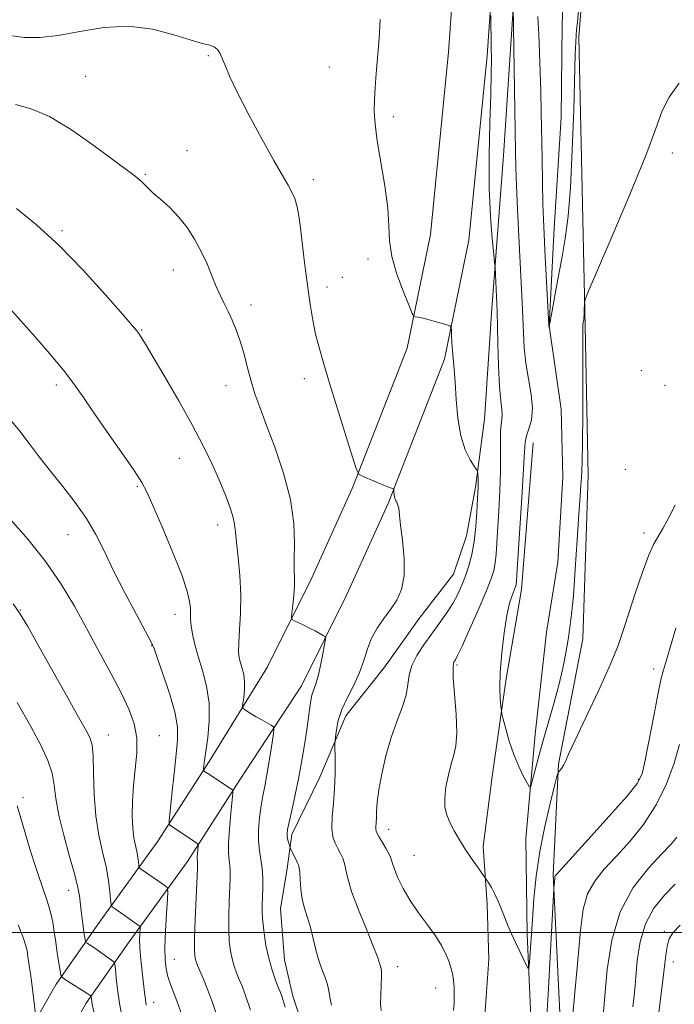
# Model space of a CAD drawing. Extents: x 2187300 to 2190200, y 287300 to 290200.
# Drawn here: x 2188586 to 2188748, y 288482 to 288726 of the extents above; entities that cross this region are included whole.
import ezdxf

# ---------------------------------------------------------------- set-up
doc = ezdxf.new("R2010")
doc.units = 0
doc.header["$MEASUREMENT"] = 0
for name, color, linetype, lineweight in [('BREAKLINE DTM HARD', 7, 'Continuous', 0), ('CONTOUR INDEX', 41, 'Continuous', 13), ('CONTOUR INTERMEDIATE', 44, 'Continuous', 0), ('GRID LINE', 7, 'Continuous', 0), ('SPOT ELEVATION DTM', 2, 'Continuous', 13)]:
    doc.layers.add(name, color=color, linetype=linetype, lineweight=lineweight)

msp = doc.modelspace()

# ---------------------------------------------------------------- linework, layer by layer
at = {"layer": 'BREAKLINE DTM HARD'}
for points in [[(2188698.15, 288889.28, 1025.74), (2188697.28, 288844.89, 1025.84), (2188696.16, 288802.16, 1027.11), (2188695.31, 288759.72, 1029), (2188692.37, 288717.55, 1030.37), (2188687.88, 288672.48, 1031.22), (2188682.12, 288644.39, 1032.3), (2188668.57, 288609.74, 1034.19), (2188658.59, 288587.62, 1035.37), (2188647.62, 288565.62, 1036.73), (2188633.23, 288542.25, 1039.66), (2188620.57, 288522.55, 1042.63), (2188606.32, 288502.83, 1046.78), (2188595.41, 288487.27, 1050.41), (2188584.34, 288467.71, 1053.95)], [(2188708.55, 288889.08, 1025.74), (2188707.68, 288844.94, 1025.84), (2188705.76, 288801.85, 1027.11), (2188704.9, 288759.29, 1029), (2188701.94, 288716.74, 1030.37), (2188697.38, 288671.04, 1031.22), (2188691.36, 288641.66, 1032.3), (2188677.42, 288606.02, 1034.19), (2188667.26, 288583.5, 1035.37), (2188656.04, 288560.99, 1036.73), (2188640.61, 288537.46, 1039.66), (2188627.84, 288517.59, 1042.63), (2188613.49, 288497.73, 1046.78), (2188602.86, 288482.57, 1050.41), (2188592.2, 288463.73, 1053.95)], [(2188739.44, 288873.08, 1023.49), (2188729.24, 288846.35, 1024), (2188729.83, 288788, 1025.09), (2188724.58, 288721.29, 1026.41), (2188726.12, 288649.8, 1028.16), (2188726.88, 288613, 1028.39), (2188725.51, 288572.54, 1028.63), (2188719.49, 288541.57, 1029.85), (2188718.22, 288514.25, 1031.88), (2188720.93, 288457.99, 1033.96)], [(2188712.69, 288479.08, 1030.56), (2188711.8, 288499.58, 1029.57), (2188711.46, 288523.24, 1028.67), (2188713.76, 288548.98, 1027.26), (2188716.59, 288574.18, 1027.02), (2188719.35, 288591.51, 1027.02), (2188720.57, 288612.52, 1026.88), (2188720.18, 288629.34, 1026.5), (2188717.18, 288649.87, 1025.99), (2188718.43, 288674.03, 1025.18), (2188720.22, 288701.35, 1024.48), (2188720.4, 288724.48, 1024.05), (2188721.7, 288756.53, 1023.01), (2188721.58, 288808.57, 1021.98), (2188720.82, 288845.36, 1021.22), (2188723.04, 288859.54, 1020.61), (2188724.7, 288871.09, 1020.61)], [(2188659, 288468.99, 1037.78), (2188653.86, 288484.27, 1037.4), (2188651.83, 288493.22, 1037.07), (2188650.88, 288505.84, 1036.88), (2188652.53, 288515.82, 1036.55), (2188653.65, 288524.22, 1035.65), (2188660.59, 288538.36, 1034.76), (2188667.02, 288553.55, 1033.44), (2188676.58, 288565.56, 1033.01), (2188685.08, 288577.58, 1033.15), (2188693.58, 288588.55, 1033.01), (2188696.8, 288597.99, 1032.87), (2188699, 288610.06, 1032.26), (2188701.24, 288626.86, 1031.17), (2188703.03, 288654.18, 1030.42), (2188705.95, 288692, 1028.91), (2188708.34, 288728.25, 1028.01), (2188710.82, 288776.59, 1026.17), (2188711.62, 288811.27, 1024.66), (2188712.99, 288852.26, 1023.82)], [(2188713.28, 288620.99, 1027.31), (2188710.37, 288584.74, 1027.49), (2188706.51, 288562.17, 1027.68), (2188703.17, 288538.55, 1028.67), (2188700.93, 288521.22, 1029.62), (2188701.87, 288507.02, 1030.32), (2188702.29, 288493.35, 1030.94), (2188701.1, 288476.02, 1031.17)]]:
    msp.add_polyline3d(points, dxfattribs=at)
at = {"layer": 'CONTOUR INDEX', "flags": 128}
for points, elevation in [([(2188748.36, 288605.593), (2188746.801, 288602.578), (2188745.317, 288599.864), (2188744.1081, 288597.845), (2188743.004, 288595.882), (2188741.744, 288593.075), (2188740.157, 288588.834), (2188738.439, 288583.806), (2188736.874, 288578.944), (2188735.613, 288574.878), (2188734.27, 288570.937), (2188732.324, 288566.123), (2188729.475, 288559.848), (2188726.308, 288553.166), (2188723.629, 288547.542), (2188722.032, 288544.059), (2188721.264, 288542.284), (2188720.857, 288541.406), (2188720.438, 288540.752), (2188720.01, 288540.218), (2188719.666, 288539.84), (2188719.444, 288539.513), (2188719.153, 288538.573), (2188718.54, 288536.212), (2188717.455, 288531.901), (2188716.132, 288526.21), (2188714.906, 288519.987), (2188714.033, 288513.955), (2188713.463, 288508.338), (2188713.071, 288503.239), (2188712.321, 288492.615), (2188712.206, 288491.2929), (2188712.025, 288491.091), (2188711.625, 288491.834), (2188709.951, 288495.315), (2188708.926, 288497.503), (2188707.947, 288499.663), (2188707.03, 288501.772), (2188706.162, 288503.862), (2188705.331, 288505.939), (2188704.529, 288507.913), (2188703.7439, 288509.67), (2188702.985, 288511.113), (2188702.3169, 288512.213), (2188701.202, 288513.843), (2188699.489, 288516.2401), (2188698.051, 288518.3), (2188696.502, 288520.61), (2188695.043, 288522.931), (2188693.757, 288525.151), (2188692.699, 288527.195), (2188691.921, 288529.046), (2188691.473, 288530.946), (2188691.403, 288533.195), (2188691.726, 288535.972), (2188692.319, 288538.946), (2188693.024, 288541.662), (2188693.691, 288543.874), (2188694.185, 288546.171), (2188694.381, 288549.353), (2188694.21, 288553.879), (2188693.54, 288563.016), (2188693.462, 288565.465), (2188693.575, 288566.554), (2188693.779, 288566.961), (2188694.041, 288567.364), (2188694.584, 288568.424), (2188695.695, 288570.799), (2188697.523, 288574.84), (2188699.661, 288579.671), (2188701.565, 288584.109), (2188702.817, 288587.272), (2188703.514, 288589.484), (2188703.88, 288591.37), (2188704.113, 288593.496), (2188704.304, 288596.186), (2188704.792, 288604.169), (2188705.06, 288609.105), (2188705.226, 288613.891), (2188705.233, 288618.003), (2188705.174, 288621.318), (2188705.177, 288623.809), (2188705.326, 288625.518), (2188705.52, 288626.741), (2188705.612, 288627.844), (2188705.497, 288629.22), (2188705.241, 288631.392), (2188704.953, 288634.914), (2188704.72, 288640.02), (2188704.55, 288645.666), (2188704.352, 288653.507), (2188704.287, 288655.3251), (2188703.851, 288664.366), (2188703.749, 288665.504), (2188703.52, 288667.601), (2188703.12, 288671.43), (2188702.687, 288676.955), (2188702.404, 288683.935), (2188702.397, 288691.9789), (2188702.572, 288700.083), (2188702.779, 288707.089), (2188702.8979, 288712.17), (2188702.932, 288715.808), (2188702.912, 288718.813), (2188702.773, 288726.617)], 1030), ([(2188643.406, 288480.85), (2188642.21, 288484.451), (2188641.344, 288486.759), (2188640.65, 288488.437), (2188640.002, 288490.044), (2188639.401, 288491.727), (2188638.879, 288493.526), (2188638.468, 288495.508), (2188638.187, 288497.827), (2188638.053, 288500.664), (2188638.068, 288504.079), (2188638.176, 288507.661), (2188638.398, 288513.349), (2188638.416, 288515.172), (2188638.337, 288516.6), (2188638.163, 288517.919), (2188638.002, 288519.576), (2188637.988, 288522.0599), (2188638.208, 288525.612), (2188638.558, 288529.48), (2188639.065, 288534.443), (2188639.097, 288535.12), (2188639.009, 288535.28), (2188632.87, 288539.288), (2188632.105, 288539.803), (2188631.835, 288540.11), (2188631.829, 288540.471), (2188631.903, 288541.16), (2188632.07, 288542.4829), (2188632.859, 288548.167), (2188633.234, 288552.324), (2188633.2069, 288556.714), (2188632.579, 288560.893), (2188631.571, 288564.733), (2188630.513, 288568.182), (2188629.6759, 288571.191), (2188629.099, 288573.736), (2188628.765, 288575.794), (2188628.639, 288577.391), (2188628.593, 288580.1139), (2188628.408, 288581.817), (2188627.791, 288584.379), (2188626.434, 288588.376), (2188624.197, 288594.042), (2188621.604, 288600.245), (2188619.3451, 288605.5109), (2188617.86, 288608.853), (2188616.5771, 288611.24), (2188614.676, 288614.126), (2188611.612, 288618.536), (2188607.955, 288623.765), (2188604.55, 288628.678), (2188601.98, 288632.464), (2188599.777, 288635.618), (2188597.209, 288638.962), (2188593.803, 288643.037), (2188590.122, 288647.274), (2188583.953, 288654.2329)], 1040), ([(2188604.877, 288479.734), (2188604.3619, 288482.296), (2188604.146, 288483.528), (2188604.063, 288484.202), (2188604.022, 288484.3), (2188603.926, 288484.3781), (2188603.715, 288484.525), (2188603.229, 288484.847), (2188597.744, 288488.333), (2188596.96, 288488.876), (2188596.613, 288489.44), (2188596.405, 288490.508), (2188595.712, 288494.916), (2188595.311, 288497.612), (2188594.948, 288500.175), (2188594.5799, 288502.543), (2188594.141, 288504.72), (2188593.573, 288506.75), (2188592.867, 288508.834), (2188592.019, 288511.212), (2188591.039, 288514.066), (2188589.971, 288517.343), (2188588.867, 288520.9329), (2188586.74, 288528.271), (2188585.786, 288531.326)], 1050), ([(2188749.619, 288501.836), (2188747.767, 288499.896), (2188746.87, 288498.462), (2188746.465, 288496.993), (2188746.159, 288495.0219), (2188745.828, 288492.363), (2188745.414, 288488.9049), (2188744.343, 288480.268)], 1040)]:
    msp.add_lwpolyline(points, dxfattribs=dict(at, elevation=elevation))
at = {"layer": 'CONTOUR INTERMEDIATE', "flags": 128}
for points, elevation in [([(2188749.349, 288709.905), (2188746.841, 288706.429), (2188745.142, 288703.012), (2188743.539, 288698.644), (2188741.0751, 288691.985), (2188737.163, 288682.373), (2188732.699, 288671.862), (2188726.859, 288658.339), (2188726.083, 288656.378), (2188725.96, 288655.62), (2188725.899, 288653.612), (2188725.857, 288652.6), (2188725.809, 288651.891), (2188725.755, 288651.418), (2188725.623, 288650.647), (2188725.5589, 288650.201), (2188725.516, 288649.692), (2188725.505, 288648.93), (2188725.525, 288642.915), (2188725.523, 288636.059), (2188725.504, 288628.056), (2188725.465, 288621.032), (2188725.404, 288616.572), (2188725.318, 288614.091), (2188725.206, 288612.46), (2188725.059, 288610.626), (2188724.851, 288607.831), (2188724.549, 288603.395), (2188724.139, 288597), (2188723.666, 288589.801), (2188723.192, 288583.319), (2188722.762, 288578.668), (2188722.342, 288575.335), (2188721.881, 288572.399), (2188721.324, 288569.104), (2188720.6011, 288565.336), (2188719.641, 288561.145), (2188718.41, 288556.613), (2188715.708, 288547.4381), (2188714.559, 288543.306), (2188713.653, 288539.852), (2188713.027, 288537.37), (2188712.667, 288536.083), (2188712.356, 288535.938), (2188711.828, 288536.81), (2188710.898, 288538.565), (2188709.704, 288541.025), (2188708.465, 288544.005), (2188707.373, 288547.262), (2188706.501, 288550.333), (2188705.892, 288552.697), (2188705.562, 288554.042), (2188705.409, 288554.874), (2188705.3, 288555.909), (2188705.15, 288557.7501), (2188705.049, 288560.5529), (2188705.1359, 288564.366), (2188705.505, 288569.088), (2188706.086, 288574.026), (2188706.768, 288578.338), (2188707.447, 288581.382), (2188708.053, 288583.312), (2188708.818, 288585.216), (2188708.975, 288585.699), (2188709.051, 288586.087), (2188709.11, 288586.695), (2188709.232, 288588.476), (2188710.477, 288607.528), (2188710.907, 288614.559), (2188711.141, 288618.894), (2188711.322, 288621.194), (2188711.65, 288622.695), (2188712.234, 288624.438), (2188712.826, 288626.691), (2188713.085, 288629.526), (2188712.781, 288632.958), (2188711.473, 288640.689), (2188711.056, 288644.499), (2188710.837, 288648.22), (2188710.696, 288651.932), (2188710.532, 288655.776), (2188709.74, 288671.955), (2188709.425, 288678.718), (2188709.167, 288684.622), (2188709.006, 288689.003), (2188708.906, 288693.088), (2188708.346, 288728.724)], 1028), ([(2188724.4989, 288727.6691), (2188724.186, 288724.932), (2188723.999, 288723.101), (2188723.884, 288721.662), (2188723.791, 288719.995), (2188723.682, 288717.054), (2188723.275, 288703.281), (2188722.929, 288693.391), (2188722.471, 288684.108), (2188721.891, 288676.996), (2188721.183, 288671.507), (2188720.344, 288666.563), (2188719.398, 288661.4), (2188717.778, 288652.718), (2188717.392, 288650.582), (2188717.253, 288649.727), (2188717.234, 288649.488), (2188717.164, 288649.775), (2188717.146, 288649.958), (2188716.152, 288668.593), (2188715.948, 288672.666), (2188715.801, 288676.189), (2188715.682, 288680.165), (2188715.565, 288685.315), (2188715.452, 288691.237), (2188715.255, 288702.798), (2188715.158, 288707.901), (2188715.034, 288712.7019), (2188714.869, 288717.332), (2188714.668, 288721.854), (2188714.443, 288726.316)], 1026), ([(2188693.557, 288480.772), (2188693.725, 288482.526), (2188693.775, 288484.442), (2188693.709, 288486.411), (2188693.5471, 288488.261), (2188693.3, 288489.879), (2188692.936, 288491.385), (2188692.412, 288492.956), (2188691.672, 288494.747), (2188690.614, 288496.819), (2188689.119, 288499.208), (2188687.146, 288501.926), (2188684.95, 288504.867), (2188682.859, 288507.9011), (2188681.146, 288510.873), (2188679.864, 288513.547), (2188679.007, 288515.668), (2188678.528, 288517.091), (2188678.1969, 288518.132), (2188677.743, 288519.217), (2188676.979, 288520.648), (2188676.067, 288522.2099), (2188675.256, 288523.564), (2188674.74, 288524.465), (2188674.486, 288525.055), (2188674.408, 288525.574), (2188674.425, 288526.232), (2188674.485, 288527.13), (2188674.543, 288528.339), (2188674.587, 288529.956), (2188674.728, 288532.179), (2188675.112, 288535.233), (2188675.847, 288539.212), (2188676.892, 288543.704), (2188678.172, 288548.1689), (2188679.582, 288552.1631), (2188680.895, 288555.638), (2188681.855, 288558.642), (2188682.3249, 288561.2489), (2188682.6409, 288563.632), (2188683.255, 288565.985), (2188684.502, 288568.464), (2188686.23, 288571.053), (2188688.17, 288573.692), (2188690.082, 288576.322), (2188691.85, 288578.887), (2188693.391, 288581.327), (2188694.649, 288583.614), (2188695.681, 288585.845), (2188696.577, 288588.143), (2188697.4, 288590.634), (2188698.126, 288593.432), (2188698.708, 288596.654), (2188699.115, 288600.297), (2188699.376, 288603.895), (2188699.637, 288608.803), (2188699.686, 288609.989), (2188699.692, 288610.8811), (2188699.662, 288611.83), (2188699.57, 288613.495), (2188699.515, 288613.941), (2188699.297, 288614.395), (2188698.728, 288615.245), (2188697.7071, 288616.83), (2188696.4811, 288619.292), (2188695.382, 288622.721), (2188694.66, 288627.07), (2188694.2431, 288631.73), (2188693.975, 288635.952), (2188693.73, 288639.181), (2188693.3169, 288643.697), (2188693.188, 288645.686), (2188693.108, 288647.464), (2188693.064, 288648.794), (2188693, 288649.529), (2188692.704, 288649.88), (2188691.92, 288650.15), (2188690.503, 288650.566), (2188688.741, 288651.07), (2188687.0311, 288651.531), (2188685.695, 288651.846), (2188684.755, 288652.03), (2188684.16, 288652.1261), (2188683.809, 288652.272), (2188683.407, 288652.983), (2188682.61, 288654.869), (2188681.219, 288658.293), (2188679.6239, 288662.6361), (2188678.36, 288667.032), (2188677.795, 288670.882), (2188677.612, 288674.639), (2188677.327, 288679.024), (2188676.592, 288684.48), (2188674.731, 288695.6439), (2188674.214, 288699.715), (2188674.028, 288702.885), (2188674.061, 288705.747), (2188674.22, 288708.816), (2188674.475, 288712.294), (2188675.184, 288720.8749), (2188675.443, 288725.631)], 1032), ([(2188675.692, 288480.723), (2188675.583, 288482.37), (2188675.631, 288484.581), (2188675.754, 288487.04), (2188675.836, 288489.175), (2188675.788, 288490.563), (2188675.642, 288491.382), (2188675.254, 288492.668), (2188674.785, 288494.039), (2188673.7691, 288496.65), (2188672.06, 288500.795), (2188670.084, 288505.651), (2188668.407, 288510.114), (2188667.442, 288513.339), (2188666.985, 288515.504), (2188666.676, 288517.047), (2188666.226, 288518.3469), (2188665.636, 288519.553), (2188664.976, 288520.756), (2188664.329, 288522.068), (2188663.812, 288523.6849), (2188663.553, 288525.823), (2188663.628, 288528.626), (2188663.9, 288531.955), (2188664.179, 288535.599), (2188664.318, 288539.305), (2188664.343, 288542.648), (2188664.305, 288546.577), (2188664.336, 288547.415), (2188664.435, 288548.391), (2188664.652, 288550.068), (2188665.122, 288552.383), (2188666.002, 288555.119), (2188667.363, 288558.077), (2188668.94, 288561.14), (2188670.379, 288564.213), (2188671.44, 288567.207), (2188672.323, 288570.069), (2188673.342, 288572.756), (2188674.724, 288575.24), (2188676.3551, 288577.572), (2188678.04, 288579.8169), (2188679.578, 288582.096), (2188680.768, 288584.739), (2188681.406, 288588.13), (2188681.381, 288592.433), (2188680.953, 288596.932), (2188680.473, 288600.6869), (2188680.213, 288603.012), (2188680.067, 288604.8471), (2188679.946, 288605.373), (2188679.763, 288605.868), (2188679.551, 288606.311), (2188679.341, 288606.699), (2188679.154, 288607.09), (2188679.007, 288607.558), (2188678.913, 288608.141), (2188678.862, 288608.7421), (2188678.82, 288609.492), (2188678.776, 288609.602), (2188678.667, 288609.649), (2188678.422, 288609.727), (2188677.8489, 288609.939), (2188676.721, 288610.389), (2188671.259, 288612.666), (2188670.277, 288613.214), (2188669.596, 288614.449), (2188668.6319, 288617.43), (2188662.971, 288635.782), (2188661.466, 288640.73), (2188660.37, 288644.546), (2188659.528, 288647.886), (2188658.805, 288651.348), (2188658.139, 288655.286), (2188657.486, 288659.999), (2188656.816, 288665.573), (2188656.1489, 288671.251), (2188655.523, 288676.066), (2188654.951, 288679.32), (2188654.363, 288681.399), (2188653.666, 288682.956), (2188652.741, 288684.635), (2188651.348, 288687.039), (2188649.223, 288690.76), (2188646.262, 288696.086), (2188643.016, 288702.084), (2188640.195, 288707.52), (2188638.333, 288711.443), (2188637.241, 288714.048), (2188636.55, 288715.82), (2188635.939, 288717.16), (2188635.273, 288718.161), (2188634.463, 288718.837), (2188633.364, 288719.252), (2188631.601, 288719.691), (2188628.741, 288720.49), (2188624.5, 288721.818), (2188619.19, 288723.184), (2188613.27, 288723.931), (2188607.182, 288723.614), (2188601.289, 288722.6471), (2188595.932, 288721.656), (2188591.379, 288721.148), (2188587.588, 288721.142), (2188584.442, 288721.5361)], 1034), ([(2188663.479, 288482.09), (2188663.008, 288484.017), (2188662.768, 288485.6229), (2188662.461, 288487.182), (2188661.868, 288488.93), (2188661.074, 288490.96), (2188660.245, 288493.331), (2188659.507, 288496.043), (2188658.831, 288498.878), (2188658.153, 288501.561), (2188657.433, 288503.905), (2188656.751, 288506.063), (2188656.21, 288508.279), (2188655.8839, 288510.6879), (2188655.714, 288513.015), (2188655.608, 288514.878), (2188655.482, 288516.027), (2188655.28, 288516.739), (2188654.953, 288517.42), (2188653.308, 288520.769), (2188653.184, 288521.073), (2188653.071, 288521.442), (2188652.892, 288522.067), (2188652.687, 288522.856), (2188652.525, 288523.647), (2188652.476, 288524.382), (2188652.608, 288525.427), (2188652.99, 288527.254), (2188653.656, 288530.195), (2188654.503, 288534.034), (2188655.396, 288538.418), (2188656.215, 288542.993), (2188656.919, 288547.409), (2188657.486, 288551.315), (2188657.91, 288554.441), (2188658.259, 288556.8399), (2188658.6171, 288558.641), (2188659.052, 288560.035), (2188659.564, 288561.438), (2188660.137, 288563.326), (2188660.742, 288565.973), (2188661.303, 288568.845), (2188661.731, 288571.208), (2188661.94, 288572.533), (2188661.858, 288573.109), (2188661.412, 288573.43), (2188659.401, 288574.519), (2188658.037, 288575.228), (2188656.602, 288575.944), (2188654.284, 288577.06), (2188653.744, 288577.376), (2188653.588, 288577.865), (2188653.679, 288578.948), (2188653.891, 288580.882), (2188654.123, 288583.289), (2188654.28, 288585.627), (2188654.301, 288587.5561), (2188654.2589, 288589.53), (2188654.26, 288592.205), (2188654.328, 288596.089), (2188654.147, 288601.098), (2188653.32, 288607.004), (2188651.6061, 288613.491), (2188649.412, 288619.904), (2188647.299, 288625.504), (2188645.703, 288629.7809), (2188644.5441, 288633.1459), (2188643.613, 288636.238), (2188642.73, 288639.545), (2188641.836, 288642.939), (2188640.905, 288646.139), (2188639.919, 288648.9271), (2188638.906, 288651.333), (2188637.907, 288653.448), (2188636.946, 288655.388), (2188635.9909, 288657.36), (2188634.996, 288659.593), (2188633.914, 288662.249), (2188632.691, 288665.213), (2188631.276, 288668.303), (2188629.627, 288671.348), (2188627.756, 288674.234), (2188625.685, 288676.8591), (2188623.471, 288679.143), (2188621.307, 288681.0889), (2188619.421, 288682.723), (2188617.97, 288684.077), (2188616.827, 288685.212), (2188615.797, 288686.197), (2188614.614, 288687.174), (2188612.745, 288688.576), (2188604.817, 288694.423), (2188599.196, 288698.336), (2188593.768, 288701.612), (2188589.292, 288703.522), (2188585.412, 288704.583)], 1036), ([(2188652.032, 288481.573), (2188651.531, 288483.194), (2188651.18, 288484.269), (2188650.842, 288485.174), (2188650.362, 288486.38), (2188649.638, 288488.252), (2188648.778, 288490.726), (2188647.943, 288493.632), (2188647.265, 288496.776), (2188646.773, 288499.8781), (2188646.468, 288502.633), (2188646.339, 288504.848), (2188646.336, 288506.763), (2188646.4661, 288510.996), (2188646.463, 288513.443), (2188646.32, 288515.848), (2188646.0031, 288518.067), (2188645.644, 288520.268), (2188645.415, 288522.695), (2188645.446, 288525.502), (2188645.692, 288528.467), (2188646.062, 288531.278), (2188646.4849, 288533.7451), (2188646.954, 288536.1679), (2188647.479, 288538.972), (2188648.054, 288542.3839), (2188648.6, 288545.85), (2188649.023, 288548.62), (2188649.225, 288550.164), (2188649.104, 288550.84), (2188648.5569, 288551.228), (2188646.2199, 288552.529), (2188644.843, 288553.323), (2188643.613, 288554.066), (2188641.916, 288555.144), (2188641.547, 288555.43), (2188641.454, 288555.815), (2188641.558, 288556.63), (2188641.769, 288558.093), (2188641.959, 288559.978), (2188641.989, 288561.946), (2188641.769, 288563.721), (2188641.386, 288565.268), (2188640.976, 288566.615), (2188640.659, 288567.858), (2188640.494, 288569.366), (2188640.523, 288571.5769), (2188640.747, 288574.802), (2188640.9969, 288578.858), (2188641.062, 288583.434), (2188640.801, 288588.191), (2188640.36, 288592.661), (2188639.955, 288596.346), (2188639.728, 288598.94), (2188639.521, 288600.906), (2188639.103, 288602.896), (2188638.29, 288605.434), (2188637.108, 288608.522), (2188635.631, 288612.029), (2188633.893, 288615.8871), (2188631.758, 288620.271), (2188629.045, 288625.417), (2188625.715, 288631.3549), (2188622.276, 288637.286), (2188619.374, 288642.204), (2188617.4899, 288645.368), (2188616.441, 288647.096), (2188615.88, 288647.975), (2188615.394, 288648.638), (2188614.304, 288649.925), (2188611.863, 288652.727), (2188607.591, 288657.587), (2188602.067, 288663.658), (2188596.133, 288669.7489), (2188590.5349, 288674.88), (2188585.623, 288678.925)], 1038), ([(2188635.444, 288478.487), (2188634.141, 288482.443), (2188632.903, 288485.799), (2188631.805, 288488.4899), (2188630.366, 288491.837), (2188630.023, 288492.727), (2188629.816, 288493.42), (2188629.671, 288494.239), (2188629.601, 288495.777), (2188629.638, 288498.695), (2188629.796, 288503.309), (2188630.015, 288508.56), (2188630.329, 288515.702), (2188630.368, 288516.902), (2188630.355, 288517.353), (2188630.313, 288517.669), (2188630.274, 288518.066), (2188630.271, 288518.661), (2188630.324, 288519.512), (2188630.407, 288520.438), (2188630.486, 288521.202), (2188630.495, 288521.65), (2188630.264, 288521.976), (2188629.594, 288522.4561), (2188623.516, 288526.559), (2188623.345, 288526.8), (2188623.364, 288527.694), (2188623.588, 288530.009), (2188624.012, 288534.174), (2188624.542, 288539.274), (2188625.06, 288544.056), (2188625.432, 288547.646), (2188625.439, 288550.682), (2188624.841, 288554.18), (2188623.528, 288558.792), (2188621.8991, 288563.707), (2188620.481, 288567.751), (2188619.606, 288570.176), (2188618.832, 288571.937), (2188617.5221, 288574.418), (2188615.249, 288578.607), (2188612.414, 288583.9101), (2188609.629, 288589.335), (2188607.329, 288594.112), (2188605.253, 288598.332), (2188602.964, 288602.308), (2188600.158, 288606.279), (2188597.05, 288610.207), (2188593.991, 288613.984), (2188591.248, 288617.521), (2188588.769, 288620.812), (2188586.42, 288623.871), (2188584.066, 288626.7451)], 1042), ([(2188626.91, 288478.491), (2188625.278, 288483.131), (2188623.709, 288487.157), (2188623.036, 288489.104), (2188622.576, 288491.01), (2188622.337, 288493.257), (2188622.307, 288496.317), (2188622.457, 288500.407), (2188622.697, 288504.736), (2188622.921, 288508.26), (2188623.019, 288510.233), (2188622.856, 288511.095), (2188622.291, 288511.588), (2188616.26, 288515.759), (2188615.981, 288515.98), (2188615.866, 288516.215), (2188615.816, 288516.667), (2188615.744, 288517.486), (2188615.606, 288518.625), (2188615.3671, 288519.984), (2188615.018, 288521.516), (2188614.64, 288523.375), (2188614.3391, 288525.767), (2188614.203, 288528.828), (2188614.262, 288532.4201), (2188614.528, 288536.336), (2188614.963, 288540.373), (2188615.328, 288544.351), (2188615.33, 288548.093), (2188614.727, 288551.53), (2188613.469, 288555.021), (2188611.5551, 288559.032), (2188609.027, 288563.8859), (2188606.092, 288569.342), (2188603.0019, 288575.017), (2188599.9179, 288580.607), (2188596.6359, 288586.114), (2188592.863, 288591.621), (2188588.485, 288597.097), (2188584.111, 288602.072)], 1044), ([(2188617.669, 288482.095), (2188617.464, 288483.441), (2188617.263, 288485.178), (2188616.796, 288489.525), (2188616.521, 288491.885), (2188616.267, 288494.199), (2188616.095, 288496.34), (2188616.045, 288498.187), (2188616.078, 288499.659), (2188616.164, 288501.2381), (2188616.118, 288501.48), (2188615.959, 288501.6181), (2188609.969, 288505.846), (2188609.281, 288506.389), (2188608.998, 288506.968), (2188608.876, 288508.078), (2188608.699, 288510.094), (2188608.358, 288512.894), (2188607.771, 288516.238), (2188606.912, 288519.945), (2188605.978, 288524.094), (2188605.2239, 288528.826), (2188604.828, 288534.12), (2188604.668, 288539.307), (2188604.548, 288543.555), (2188604.298, 288546.292), (2188603.854, 288547.983), (2188603.178, 288549.35), (2188600.655, 288553.781), (2188598.286, 288557.974), (2188591.418, 288570.263), (2188588.414, 288575.599), (2188586.483, 288578.864), (2188584.784, 288581.216)], 1046), ([(2188748.538, 288575.201), (2188746.098, 288567.058), (2188745.374, 288564.6), (2188744.8389, 288562.464), (2188744.167, 288559.222), (2188743.14, 288553.965), (2188740.928, 288542.569), (2188740.153, 288539.243), (2188738.934, 288536.808), (2188736.374, 288533.65), (2188731.9731, 288528.689), (2188726.827, 288522.995), (2188718.923, 288514.299), (2188718.702, 288513.985), (2188718.64, 288513.768), (2188718.6, 288513.469), (2188718.373, 288510.866), (2188716.949, 288484.6939), (2188716.349, 288474.129)], 1032), ([(2188611.723, 288479.044), (2188611.08, 288482.553), (2188610.612, 288485.896), (2188610.282, 288488.817), (2188610.072, 288490.974), (2188609.934, 288492.164), (2188609.688, 288492.741), (2188609.124, 288493.1989), (2188606.826, 288494.8239), (2188605.533, 288495.72), (2188604.449, 288496.448), (2188603.071, 288497.337), (2188602.774, 288497.543), (2188602.642, 288497.757), (2188602.563, 288498.161), (2188602.276, 288500.035), (2188602.064, 288501.54), (2188601.8241, 288503.389), (2188601.58, 288505.388), (2188601.163, 288509.062), (2188600.795, 288511.1671), (2188600.0331, 288514.282), (2188598.763, 288518.8), (2188597.302, 288524.036), (2188596.077, 288529.037), (2188595.38, 288533.081), (2188594.955, 288536.376), (2188594.411, 288539.36), (2188593.395, 288542.475), (2188591.704, 288546.173), (2188589.172, 288550.913), (2188585.796, 288556.858)], 1048), ([(2188749.428, 288546.444), (2188748.072, 288541.868), (2188746.187, 288536.711), (2188743.684, 288531.516), (2188740.554, 288526.736), (2188737.114, 288522.492), (2188733.759, 288518.816), (2188730.831, 288515.67), (2188728.462, 288512.722), (2188726.729, 288509.567), (2188725.641, 288505.739), (2188724.931, 288500.527), (2188724.264, 288493.16), (2188723.397, 288483.397), (2188721.06, 288457.935)], 1034), ([(2188748.761, 288523.565), (2188747.354, 288521.836), (2188745.082, 288519.461), (2188741.74, 288515.924), (2188738, 288511.144), (2188734.756, 288505.148), (2188732.68, 288498.121), (2188731.564, 288490.876), (2188730.983, 288484.382), (2188730.572, 288479.351)], 1036), ([(2188748.363, 288511.94), (2188745.673, 288509.257), (2188743.093, 288506.052), (2188741.005, 288502.192), (2188739.685, 288497.676), (2188738.974, 288493.052), (2188738.606, 288489.002), (2188738.35, 288486.0031), (2188738.124, 288483.722), (2188737.883, 288481.619)], 1038), ([(2188590.285, 288479.826), (2188589.561, 288486.024), (2188589.311, 288488.038), (2188589.085, 288489.764), (2188588.8779, 288491.253), (2188588.371, 288494.637), (2188588.225, 288495.531), (2188587.913, 288496.754), (2188587.239, 288498.777), (2188586.07, 288501.944)], 1052)]:
    msp.add_lwpolyline(points, dxfattribs=dict(at, elevation=elevation))
at = {"layer": 'GRID LINE', "flags": 128}
msp.add_lwpolyline([(2190000, 288500), (2187500, 288500)], dxfattribs=at)
at = {"layer": 'SPOT ELEVATION DTM'}
for p in [(2188633.02, 288716.68, 1034.12), (2188662.9, 288713.83, 1033.09), (2188602.75, 288711.56, 1035.07), (2188678.74, 288701.57, 1031.52), (2188627.75, 288693.19, 1035.25), (2188747.67, 288692.63, 1028.32), (2188617.43, 288687.34, 1035.86), (2188658.99, 288685.99, 1033.55), (2188596.88, 288673.41, 1037.77), (2188672.48, 288666.46, 1032.33), (2188624.39, 288663.72, 1036.65), (2188662.32, 288659.54, 1033.49), (2188666.16, 288661.86, 1033.01), (2188643.55, 288655.04, 1035.49), (2188616.51, 288648.92, 1037.9), (2188739.97, 288638.85, 1028.99), (2188595.49, 288635.26, 1040.4), (2188656.72, 288636.86, 1034.46), (2188745.85, 288635.23, 1028.76), (2188637.36, 288635.13, 1036.73), (2188625.88, 288617.21, 1038.76), (2188736, 288614.46, 1028.42), (2188615.45, 288610.27, 1040.19), (2188635.31, 288600.66, 1038.59), (2188740.65, 288598.72, 1029.59), (2188598.34, 288598.29, 1042.88), (2188586.55, 288579.68, 1045.95), (2188624.79, 288578.63, 1040.62), (2188619, 288570.89, 1042.07), (2188694.48, 288566.12, 1029.75), (2188743.07, 288565.08, 1031.46), (2188608.29, 288548.78, 1045.27), (2188620.92, 288548.67, 1043.27), (2188739.21, 288537.83, 1031.79), (2188587.25, 288533.36, 1049.65), (2188677.61, 288525.5, 1031.41), (2188683.84, 288519.08, 1031.03), (2188598.55, 288510.45, 1048.66), (2188745.69, 288500.34, 1039.71), (2188624.65, 288493.36, 1043.14), (2188747.92, 288492.71, 1040.6), (2188679.8, 288491.57, 1033.43), (2188689.18, 288486.28, 1032.55), (2188619.53, 288482.78, 1045.38)]:
    msp.add_point(p, dxfattribs=at)

doc.saveas('drawing.dxf')
